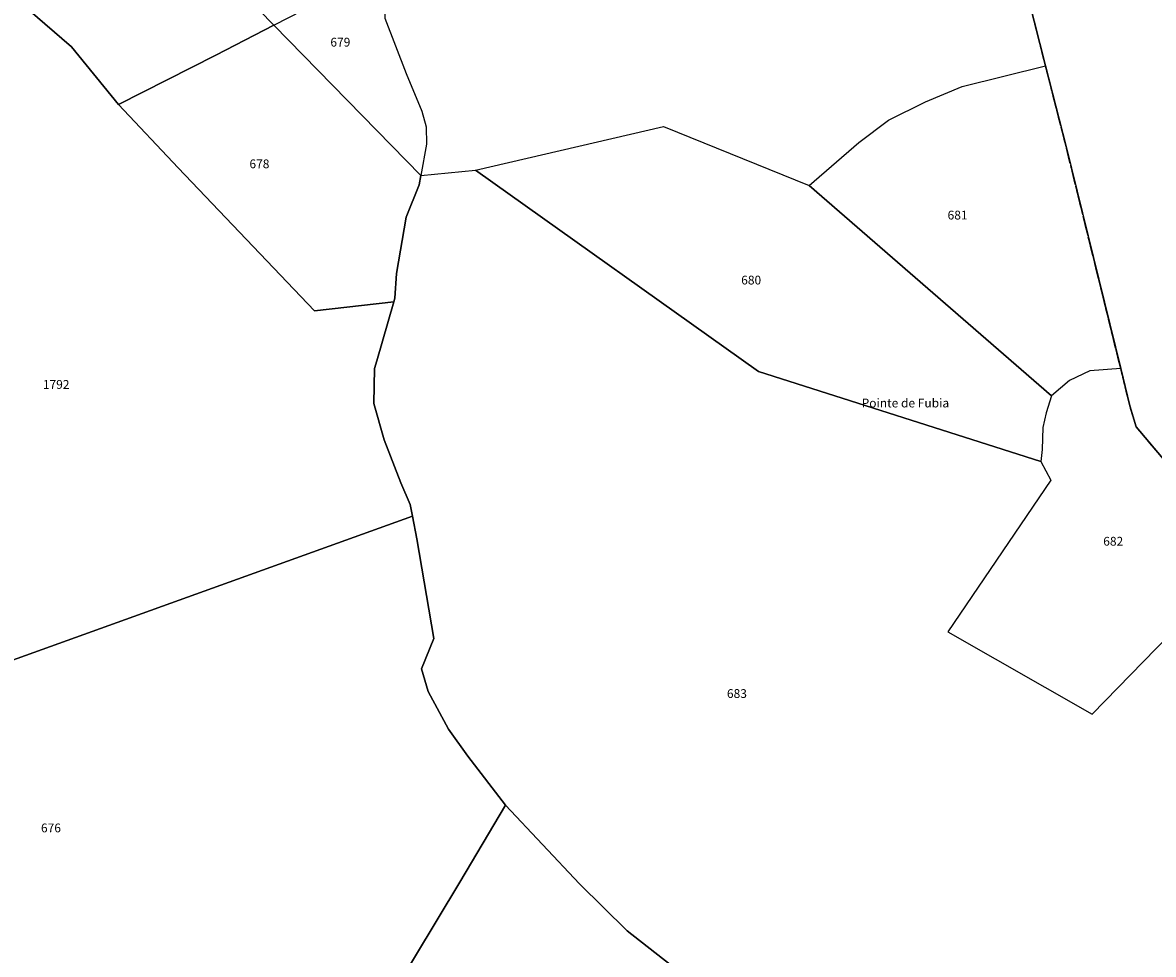
# Model space of a CAD drawing. Units: metres. Extents: x 1036964 to 1039555, y 6310944 to 6314582.
# Drawn here: x 1038457 to 1038714, y 6312790 to 6313002 of the extents above; entities that cross this region are included whole.
import ezdxf
from ezdxf.enums import TextEntityAlignment as Align

# ---------------------------------------------------------------- set-up
doc = ezdxf.new("R2010")
doc.units = ezdxf.units.M
for name, pattern in [('TOPO1', [1, 0.6, -0.4]), ('TOPO2', [2.4, 2, -0.4]), ('TOPO5', [5.4, 3, -1, 0.4, -1])]:
    doc.linetypes.add(name, pattern=pattern)
for name, color, linetype in [('ig_cad_cote_alti', 37, 'CONTINUOUS'), ('ig_cad_detail_lineaire', 252, 'TOPO1'), ('ig_cad_lieudit', 7, 'ByLayer'), ('ig_cad_limcom', 1, 'TOPO5'), ('ig_cad_parcel', 3, 'CONTINUOUS'), ('ig_cad_parcel_num', 3, 'CONTINUOUS'), ('ig_cad_section', 20, 'TOPO2')]:
    doc.layers.add(name, color=color, linetype=linetype)
doc.styles.add('Times New Roman', font='times.ttf')

msp = doc.modelspace()

# ---------------------------------------------------------------- linework, layer by layer
at = {"layer": 'ig_cad_detail_lineaire'}
msp.add_lwpolyline([(1038823.6, 6312789.34), (1038796.88, 6312807.05), (1038780.94, 6312825.77), (1038755.76, 6312856.04), (1038735.17, 6312880.41), (1038730.79, 6312885.59), (1038710.26, 6312909.87), (1038708.8, 6312914.69), (1038706.72, 6312923.14), (1038694.29, 6312973.66), (1038689.64, 6312991.95), (1038679.28, 6313032.69), (1038666.27, 6313084.08), (1038663.35, 6313095.6), (1038661.92, 6313101.24), (1038652.9, 6313136.92), (1038650.45, 6313146.43), (1038649.03, 6313151.97), (1038641.18, 6313182.59), (1038639.59, 6313188.82), (1038633.92, 6313210.92), (1038632.73, 6313215.56), (1038632.28, 6313215.78), (1038626.71, 6313237.95)], dxfattribs=at)
at = {"layer": 'ig_cad_lieudit'}
for points in [[(1038679.28, 6313032.69), (1038689.64, 6312991.95), (1038694.29, 6312973.66), (1038706.72, 6312923.14), (1038708.8, 6312914.69), (1038710.26, 6312909.87), (1038730.79, 6312885.59)], [(1038604.29, 6312787.61), (1038594.49, 6312795.29), (1038583.64, 6312805.99), (1038566.85, 6312823.88), (1038556.43, 6312806.35), (1038536.07, 6312772.48)], [(1038604.29, 6312787.61), (1038594.49, 6312795.29), (1038583.64, 6312805.99), (1038566.85, 6312823.88), (1038556.43, 6312806.35), (1038536.07, 6312772.48)]]:
    msp.add_lwpolyline(points, dxfattribs=at)
at = {"layer": 'ig_cad_limcom'}
msp.add_lwpolyline([(1038730.79, 6312885.59), (1038710.26, 6312909.87), (1038708.8, 6312914.69), (1038706.72, 6312923.14), (1038694.29, 6312973.66), (1038689.64, 6312991.95), (1038679.28, 6313032.69)], dxfattribs=at)
msp.add_lwpolyline([(1038730.79, 6312885.59), (1038710.26, 6312909.87), (1038708.8, 6312914.69), (1038706.72, 6312923.14), (1038694.29, 6312973.66), (1038689.64, 6312991.95), (1038679.28, 6313032.69)], dxfattribs=at)
msp.add_lwpolyline([(1038730.79, 6312885.59), (1038710.26, 6312909.87), (1038708.8, 6312914.69), (1038706.72, 6312923.14), (1038694.29, 6312973.66), (1038689.64, 6312991.95), (1038679.28, 6313032.69)], dxfattribs=at)
msp.add_lwpolyline([(1038730.79, 6312885.59), (1038710.26, 6312909.87), (1038708.8, 6312914.69), (1038706.72, 6312923.14), (1038694.29, 6312973.66), (1038689.64, 6312991.95), (1038679.28, 6313032.69)], dxfattribs=at)
msp.add_lwpolyline([(1038730.79, 6312885.59), (1038710.26, 6312909.87), (1038708.8, 6312914.69), (1038706.72, 6312923.14), (1038694.29, 6312973.66), (1038689.64, 6312991.95), (1038679.28, 6313032.69)], dxfattribs=at)
msp.add_lwpolyline([(1038730.79, 6312885.59), (1038710.26, 6312909.87), (1038708.8, 6312914.69), (1038706.72, 6312923.14), (1038694.29, 6312973.66), (1038689.64, 6312991.95), (1038679.28, 6313032.69)], dxfattribs=at)
at = {"layer": 'ig_cad_parcel'}
for points in [[(1038487.52, 6313028.62), (1038514.17, 6313001.23), (1038527.49, 6313008.12), (1038539.47, 6313011.68), (1038537.1, 6313014.92), (1038533.88, 6313019.22), (1038531.86, 6313017.71), (1038513.35, 6313042.62), (1038510.22, 6313039.99), (1038502.77, 6313033.77)], [(1038478.84, 6312983.16), (1038468.13, 6312996.3), (1038458.2, 6313004.86), (1038469.24, 6313018.03), (1038475.49, 6313027.29), (1038484.41, 6313031.81), (1038487.52, 6313028.62), (1038514.17, 6313001.23), (1038500.94, 6312994.39)], [(1038539.44, 6313009), (1038539.37, 6313002.84), (1038544.23, 6312990.27), (1038547.79, 6312981.67), (1038548.8, 6312978.09), (1038548.86, 6312974.2), (1038547.58, 6312967.04), (1038514.17, 6313001.23), (1038527.49, 6313008.12), (1038539.47, 6313011.68)], [(1038547.58, 6312967.04), (1038547.21, 6312964.92), (1038544.22, 6312957.55), (1038542.05, 6312944.78), (1038541.7, 6312939.15), (1038541.47, 6312938.34), (1038523.45, 6312936.29), (1038492.42, 6312968.79), (1038478.84, 6312983.16), (1038500.94, 6312994.39), (1038514.17, 6313001.23)], [(1038635.92, 6312964.74), (1038647.19, 6312974.57), (1038653.91, 6312979.63), (1038662.37, 6312983.81), (1038670.69, 6312987.25), (1038689.64, 6312991.95), (1038694.29, 6312973.66), (1038706.72, 6312923.14), (1038699.72, 6312922.59), (1038695.05, 6312920.44), (1038690.95, 6312916.97)], [(1038688.53, 6312901.99), (1038624.39, 6312922.45), (1038560.02, 6312968.25), (1038602.8, 6312978.18), (1038635.92, 6312964.74), (1038690.95, 6312916.97), (1038689.77, 6312913.04), (1038689.01, 6312909.7), (1038688.84, 6312904.76)], [(1038688.53, 6312901.99), (1038690.83, 6312897.75), (1038667.41, 6312863.25), (1038700.2, 6312844.57), (1038735.17, 6312880.41), (1038730.79, 6312885.59), (1038710.26, 6312909.87), (1038708.8, 6312914.69), (1038706.72, 6312923.14), (1038699.72, 6312922.59), (1038695.05, 6312920.44), (1038690.95, 6312916.97), (1038689.77, 6312913.04), (1038689.01, 6312909.7), (1038688.84, 6312904.76)]]:
    msp.add_lwpolyline(points, close=True, dxfattribs=at)
for points in [[(1038539.37, 6313002.84), (1038544.23, 6312990.27), (1038547.79, 6312981.67), (1038548.8, 6312978.09), (1038548.86, 6312974.2), (1038547.58, 6312967.04), (1038560.02, 6312968.25), (1038602.8, 6312978.18), (1038635.92, 6312964.74), (1038647.19, 6312974.57), (1038653.91, 6312979.63), (1038662.37, 6312983.81), (1038670.69, 6312987.25), (1038689.64, 6312991.95), (1038679.28, 6313032.69)], [(1038458.2, 6313004.86), (1038468.13, 6312996.3), (1038478.84, 6312983.16), (1038492.42, 6312968.79), (1038523.45, 6312936.29), (1038541.47, 6312938.34), (1038537.58, 6312924.88), (1038537.04, 6312923.13), (1038536.92, 6312915.2), (1038539.25, 6312906.93), (1038543.08, 6312897.14), (1038545.19, 6312892.21), (1038545.7, 6312889.59), (1038429.2, 6312847.62)], [(1038604.29, 6312787.61), (1038594.49, 6312795.29), (1038583.64, 6312805.99), (1038566.85, 6312823.88), (1038558.29, 6312834.97), (1038553.87, 6312841.1), (1038549.24, 6312849.7), (1038547.76, 6312854.87), (1038550.54, 6312861.77), (1038546.7, 6312884.41), (1038545.7, 6312889.59), (1038545.19, 6312892.21), (1038543.08, 6312897.14), (1038539.25, 6312906.93), (1038536.92, 6312915.2), (1038537.04, 6312923.13), (1038537.58, 6312924.88), (1038541.47, 6312938.34), (1038541.7, 6312939.15), (1038542.05, 6312944.78), (1038544.22, 6312957.55), (1038547.21, 6312964.92), (1038547.58, 6312967.04), (1038560.02, 6312968.25), (1038624.39, 6312922.45), (1038688.53, 6312901.99), (1038690.83, 6312897.75), (1038667.41, 6312863.25), (1038700.2, 6312844.57), (1038735.17, 6312880.41)], [(1038380.63, 6312780.11), (1038363.06, 6312791.02), (1038357.69, 6312795.41), (1038354.59, 6312800.68), (1038351.78, 6312808.54), (1038350.87, 6312816.49), (1038350.77, 6312825.87), (1038350.68, 6312831.27), (1038350.45, 6312833.95), (1038395.27, 6312841.73), (1038403.09, 6312843.09), (1038429.2, 6312847.62), (1038545.7, 6312889.59), (1038546.7, 6312884.41), (1038550.54, 6312861.77), (1038547.76, 6312854.87), (1038549.24, 6312849.7), (1038553.87, 6312841.1), (1038558.29, 6312834.97), (1038566.85, 6312823.88), (1038556.43, 6312806.35), (1038536.07, 6312772.48)], [(1038536.07, 6312772.48), (1038556.43, 6312806.35), (1038566.85, 6312823.88), (1038583.64, 6312805.99), (1038594.49, 6312795.29), (1038604.29, 6312787.61)]]:
    msp.add_lwpolyline(points, dxfattribs=at)
at = {"layer": 'ig_cad_section'}
msp.add_lwpolyline([(1038730.79, 6312885.59), (1038710.26, 6312909.87), (1038708.8, 6312914.69), (1038706.72, 6312923.14), (1038694.29, 6312973.66), (1038689.64, 6312991.95), (1038679.28, 6313032.69)], dxfattribs=at)
msp.add_lwpolyline([(1038730.79, 6312885.59), (1038710.26, 6312909.87), (1038708.8, 6312914.69), (1038706.72, 6312923.14), (1038694.29, 6312973.66), (1038689.64, 6312991.95), (1038679.28, 6313032.69)], dxfattribs=at)
msp.add_lwpolyline([(1038730.79, 6312885.59), (1038710.26, 6312909.87), (1038708.8, 6312914.69), (1038706.72, 6312923.14), (1038694.29, 6312973.66), (1038689.64, 6312991.95), (1038679.28, 6313032.69)], dxfattribs=at)
msp.add_lwpolyline([(1038730.79, 6312885.59), (1038710.26, 6312909.87), (1038708.8, 6312914.69), (1038706.72, 6312923.14), (1038694.29, 6312973.66), (1038689.64, 6312991.95), (1038679.28, 6313032.69)], dxfattribs=at)
msp.add_lwpolyline([(1038730.79, 6312885.59), (1038710.26, 6312909.87), (1038708.8, 6312914.69), (1038706.72, 6312923.14), (1038694.29, 6312973.66), (1038689.64, 6312991.95), (1038679.28, 6313032.69)], dxfattribs=at)

# ---------------------------------------------------------------- texts
at = {"layer": 'ig_cad_cote_alti', "style": 'Times New Roman'}
msp.add_text('Pointe de Fubia', height=2, dxfattribs=at).set_placement((1038647.82, 6312913.68), align=Align.BOTTOM_LEFT)
at = {"layer": 'ig_cad_parcel_num', "style": 'Times New Roman'}
for s, p in [('679', (1038527.02, 6312995.73)), ('678', (1038508.62, 6312968.06)), ('681', (1038667.36, 6312956.41)), ('680', (1038620.43, 6312941.63)), ('1792', (1038461.65, 6312917.9)), ('682', (1038702.75, 6312882.24)), ('683', (1038617.19, 6312847.61)), ('676', (1038461.22, 6312817.05))]:
    msp.add_text(s, height=2, dxfattribs=at).set_placement(p, align=Align.BOTTOM_LEFT)

doc.saveas('drawing.dxf')
